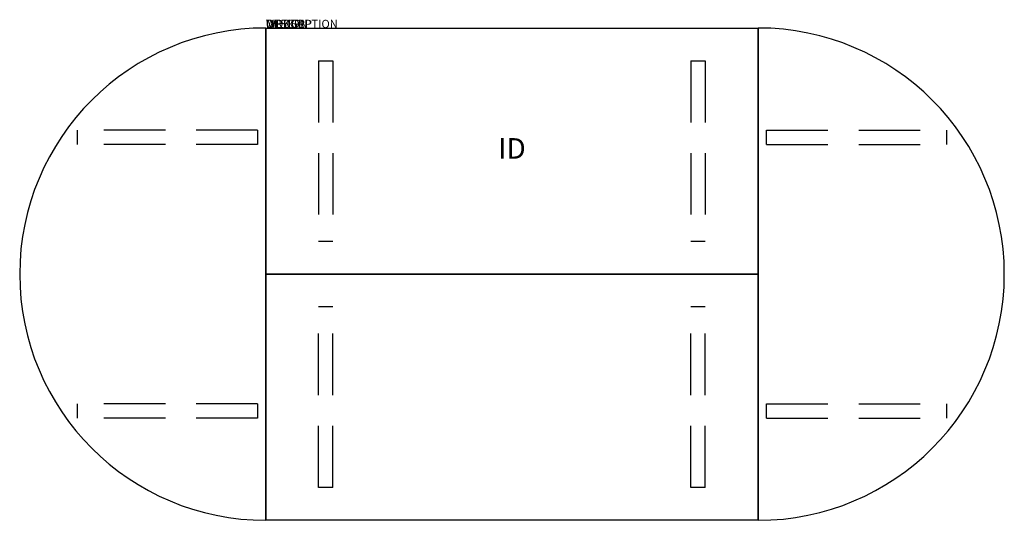
# Model space of a CAD drawing. Extents: x 91 to 211, y -43 to 18.
import ezdxf
from ezdxf.enums import TextEntityAlignment as Align

# ---------------------------------------------------------------- set-up
doc = ezdxf.new("R2010")
doc.units = 0
doc.header["$LTSCALE"] = 30
doc.header["$MEASUREMENT"] = 0
doc.linetypes.add('HIDDEN', pattern=[0.375, 0.25, -0.125])
doc.layers.add('A-FURN-TBLS', color=3, linetype='Continuous')
doc.layers.add('A-FURN-TBLS-TAGS', color=7, linetype='Continuous')

msp = doc.modelspace()

# ---------------------------------------------------------------- linework, layer by layer
at = {"layer": 'A-FURN-TBLS'}
for p, q in [((120.84, 16.59), (120.84, -43.41)), ((120.84, 16.59), (180.84, 16.59)), ((120.84, -13.41), (120.84, 16.59)), ((180.84, -43.41), (180.84, 16.59)), ((180.84, 16.59), (180.84, -13.41)), ((120.84, -43.41), (120.84, -13.41)), ((120.84, -13.41), (180.84, -13.41)), ((180.84, -13.41), (120.84, -13.41)), ((180.84, -13.41), (180.84, -43.41)), ((180.84, -43.41), (120.84, -43.41))]:
    msp.add_line(p, q, dxfattribs=at)
at = {"layer": 'A-FURN-TBLS', "color": 9, "linetype": 'HIDDEN'}
for p, q in [((127.27, 12.59), (127.27, -9.41)), ((127.27, 12.59), (129.02, 12.59)), ((129.02, 12.59), (129.02, -9.41)), ((172.65, 12.59), (172.65, -9.41)), ((172.65, 12.59), (174.4, 12.59)), ((174.4, 12.59), (174.4, -9.41)), ((119.84, 4.15), (97.84, 4.15)), ((97.84, 4.15), (97.84, 2.4)), ((119.84, 4.15), (119.84, 2.4)), ((181.84, 4.15), (203.84, 4.15)), ((181.84, 2.4), (181.84, 4.15)), ((203.84, 2.4), (203.84, 4.15)), ((119.84, 2.4), (97.84, 2.4)), ((181.84, 2.4), (203.84, 2.4)), ((127.27, -9.41), (129.02, -9.41)), ((172.65, -9.41), (174.4, -9.41)), ((127.27, -39.41), (127.27, -17.41)), ((129.02, -17.41), (127.27, -17.41)), ((129.02, -39.41), (129.02, -17.41)), ((172.65, -39.41), (172.65, -17.41)), ((174.4, -17.41), (172.65, -17.41)), ((174.4, -39.41), (174.4, -17.41)), ((119.84, -29.23), (97.84, -29.23)), ((97.84, -29.23), (97.84, -30.98)), ((119.84, -29.23), (119.84, -30.98)), ((181.84, -29.23), (203.84, -29.23)), ((181.84, -30.98), (181.84, -29.23)), ((203.84, -30.98), (203.84, -29.23)), ((119.84, -30.98), (97.84, -30.98)), ((181.84, -30.98), (203.84, -30.98)), ((129.02, -39.41), (127.27, -39.41)), ((174.4, -39.41), (172.65, -39.41))]:
    msp.add_line(p, q, dxfattribs=at)
at = {"layer": 'A-FURN-TBLS'}
for centre, start, end in [((120.84, -13.41), 90, 270), ((180.84, -13.41), 270, 90)]:
    msp.add_arc(centre, 30, start, end, dxfattribs=at)

# ---------------------------------------------------------------- texts
at = {"layer": 'A-FURN-TBLS', "color": 7, "flags": 9}
for tag, s in [('WRKGRP', ''), ('OPTION', ''), ('MODEL', 'B255F-!!'), ('DESCRIPTION', 'BRRN,30X60",FXD LEG,RECT,T BASE')]:
    msp.add_attdef(tag, (120.84, 16.59), s, height=1, dxfattribs=at)
at = {"layer": 'A-FURN-TBLS-TAGS', "color": 7, "flags": 8}
msp.add_attdef('ID', text='B255F!!', height=2.5, dxfattribs=at).set_placement((150.84, 1.59), align=Align.MIDDLE)

doc.saveas('drawing.dxf')
